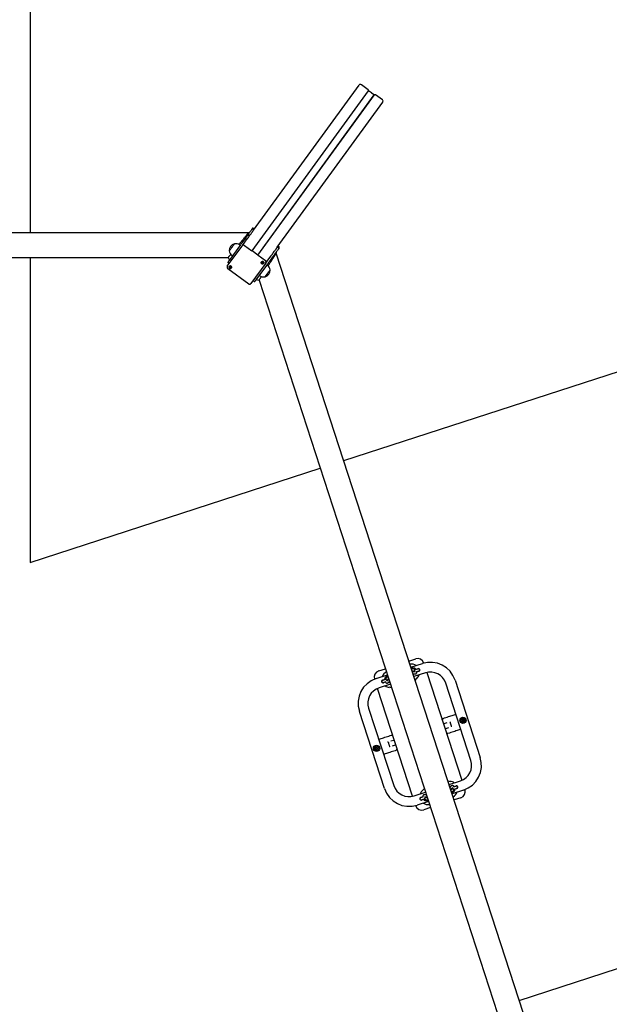
# Model space of a CAD drawing. Units: millimetres. Extents: x -23418 to 29715, y -7309 to 7584.
# Drawn here: x -16682 to -14865, y 1067 to 4102 of the extents above; entities that cross this region are included whole.
import ezdxf

# ---------------------------------------------------------------- set-up
doc = ezdxf.new("R2010")
doc.units = ezdxf.units.MM
doc.header["$LTSCALE"] = 10

msp = doc.modelspace()

# ---------------------------------------------------------------- linework, layer by layer
at = {"color": 7, "linetype": 'Continuous', "lineweight": 25}
for p, q in [((-16649.8, 7136.7), (-16649.8, 3444.7)), ((-15961.3, 3453.1), (-15636.5, 3900.1)), ((-15608, 3885.8), (-15629.4, 3901.4)), ((-15965.9, 3388.9), (-15607.3, 3882.5)), ((-15965.8, 3388.8), (-15607.2, 3882.3)), ((-15948.3, 3376), (-15589.7, 3869.6)), ((-15948.1, 3375.9), (-15589.4, 3869.6)), ((-15683.7, 2742.8), (-12172.3, 3883.8)), ((-15607.2, 3882.3), (-15607.3, 3882.5)), ((-15598.7, 3876.1), (-15607.2, 3882.3)), ((-15598.6, 3875.9), (-15598.7, 3876)), ((-15598.3, 3875.8), (-15598.4, 3875.8)), ((-15589.7, 3869.6), (-15598.2, 3875.7)), ((-15589.4, 3869.6), (-15589.7, 3869.6)), ((-15564.7, 3854.3), (-15586.1, 3869.9)), ((-15888.5, 3400.2), (-15563.7, 3847.2)), ((-15977.4, 3444.7), (-19072.2, 3444.7)), ((-15964.6, 3458.8), (-15966.2, 3456.6)), ((-15961.4, 3453.6), (-15965.7, 3456.6)), ((-15965.7, 3456.6), (-15965.7, 3456.6)), ((-15959.7, 3456), (-15963.9, 3459.1)), ((-15961.5, 3453.5), (-15961.5, 3453.5)), ((-16042.4, 3341.5), (-15996.9, 3404.1)), ((-16001.5, 3407.9), (-16036.7, 3359.5)), ((-16002.9, 3406.1), (-16004.5, 3407.3)), ((-15996.9, 3404.1), (-15996.2, 3405.1)), ((-15995.7, 3405.7), (-15980.9, 3426.1)), ((-15986.4, 3428.7), (-15995.3, 3416.5)), ((-15989.3, 3406.1), (-15966.6, 3389.6)), ((-15883.8, 3397.1), (-15888, 3400.2)), ((-15888, 3400.2), (-15888, 3400.2)), ((-15882, 3399.6), (-15886.2, 3402.7)), ((-16028, 3374.9), (-16026.4, 3373.7)), ((-15948.1, 3375.9), (-15965.9, 3388.9)), ((-15947.2, 3375.5), (-15924.5, 3359)), ((-15922.9, 3352.8), (-15908.1, 3373.2)), ((-14935.1, 439), (-15891.5, 3382.3)), ((-15882.1, 3398.8), (-15883.6, 3396.6)), ((-19009.5, 3368.6), (-16040.1, 3368.6)), ((-16649.8, 3368.6), (-16649.8, 2428.9)), ((-16040.4, 3353.8), (-16036.2, 3350.7)), ((-16034.3, 3339.5), (-16034.1, 3339.8)), ((-15924.1, 3351.1), (-15969.5, 3288.5)), ((-15919, 3348), (-15954.2, 3299.5)), ((-15935.2, 3353.5), (-15935, 3353.8)), ((-15932.8, 3352.2), (-15933, 3351.9)), ((-15923.3, 3352.2), (-15924.1, 3351.1)), ((-15918.7, 3345), (-15920.3, 3346.1)), ((-15903.9, 3368.7), (-15912.8, 3356.5)), ((-16041.3, 3334.6), (-15976.5, 3287.5)), ((-16032, 3338.3), (-16032.2, 3338)), ((-15943.8, 3313.8), (-15942.2, 3312.6)), ((-15962.7, 3297.3), (-15958.5, 3294.3)), ((-15944.5, 3299.1), (-15026.9, 475.1)), ((-16649.8, 2428.9), (-15756.1, 2719.3)), ((-15142.9, 1078.5), (-11631.6, 2219.4)), ((-15482.8, 2124.6), (-15462, 2131.4)), ((-15576.1, 2094.3), (-15555.2, 2101.1)), ((-15476.6, 2105.6), (-15441.5, 2117)), ((-15468.1, 2100.2), (-15473.3, 2100.5)), ((-15473, 2094.5), (-15468.5, 2094.2)), ((-15466.9, 2103.3), (-15472.1, 2103.6)), ((-15468.5, 2094.2), (-15468.6, 2094.2)), ((-15436.8, 2118.5), (-15436.7, 2118.4)), ((-15588.9, 2069), (-15588.9, 2069.1)), ((-15584.2, 2070.7), (-15549, 2082.1)), ((-15551.5, 2077.8), (-15555.5, 2074.5)), ((-15548.7, 2076), (-15552.7, 2072.7)), ((-15547.8, 2065.5), (-15551, 2062.8)), ((-15548.9, 2068.1), (-15545.4, 2071)), ((-15548.9, 2068.1), (-15548.9, 2068.1)), ((-15468.6, 2085.5), (-15463.4, 2085.2)), ((-15463.7, 2091.2), (-15467.9, 2091.5)), ((-15432.2, 2088.5), (-15467.4, 2077.1)), ((-15427.4, 2089.8), (-15319.4, 1757.4)), ((-15340.7, 2065.6), (-15263.4, 1827.9)), ((-15471.6, 1707.9), (-15579.6, 2040.3)), ((-15539.8, 2053.5), (-15574.9, 2042.1)), ((-15547.7, 2057.8), (-15543.7, 2061.1)), ((-15292, 1818.6), (-15369.2, 2056.4)), ((-15607, 1979.1), (-15529.7, 1741.4)), ((-15558.3, 1732.1), (-15635.5, 1969.8)), ((-15379.9, 1944.4), (-15379.8, 1944.4)), ((-15379.8, 1944.4), (-15378.3, 1947.4)), ((-15378.2, 1947.7), (-15378.3, 1947.4)), ((-15319.8, 1942.9), (-15317.4, 1945.5)), ((-15319.8, 1942.9), (-15318.7, 1939.5)), ((-15317.4, 1945.5), (-15314, 1944.7)), ((-15312.9, 1941.4), (-15314, 1944.7)), ((-15365.6, 1934.5), (-15374.9, 1931.5)), ((-15360.7, 1919.3), (-15370, 1916.3)), ((-15315.3, 1938.8), (-15318.7, 1939.5)), ((-15315.3, 1938.8), (-15312.9, 1941.4)), ((-15535.6, 1896.3), (-15535.9, 1896.4)), ((-15535.6, 1896.3), (-15532.6, 1894.8)), ((-15532.6, 1894.8), (-15532.6, 1894.8)), ((-15366.4, 1902.9), (-15363.3, 1901.4)), ((-15366.4, 1902.9), (-15366.4, 1902.9)), ((-15363.3, 1901.4), (-15363.1, 1901.3)), ((-15586.1, 1856.3), (-15583.7, 1858.9)), ((-15586.1, 1856.3), (-15585, 1853)), ((-15581.5, 1852.3), (-15585, 1853)), ((-15583.7, 1858.9), (-15580.3, 1858.2)), ((-15581.5, 1852.3), (-15579.2, 1854.9)), ((-15579.2, 1854.9), (-15580.3, 1858.2)), ((-15538.3, 1878.4), (-15529, 1881.4)), ((-15533.3, 1863.2), (-15524.1, 1866.2)), ((-15520.9, 1849.9), (-15519.1, 1853.3)), ((-15519.1, 1853.3), (-15519.1, 1853.3)), ((-15359.2, 1744.2), (-15324.1, 1755.6)), ((-15351.2, 1740), (-15355.3, 1736.6)), ((-15351.2, 1732.2), (-15347.9, 1734.9)), ((-15466.7, 1709.2), (-15431.6, 1720.7)), ((-15430.3, 1712.2), (-15435.6, 1712.6)), ((-15435.3, 1706.5), (-15431.1, 1706.2)), ((-15425.9, 1703.2), (-15430.4, 1703.6)), ((-15430.4, 1703.6), (-15430.4, 1703.5)), ((-15350.1, 1729.7), (-15353.6, 1726.7)), ((-15350.2, 1721.7), (-15346.2, 1725.1)), ((-15350.1, 1729.7), (-15350.1, 1729.7)), ((-15314.8, 1727.1), (-15350, 1715.7)), ((-15347.4, 1719.9), (-15343.4, 1723.3)), ((-15322.9, 1703.4), (-15343.8, 1696.6)), ((-15310.1, 1728.8), (-15310.1, 1728.6)), ((-15462.2, 1679.2), (-15462.3, 1679.3)), ((-15422.3, 1692.1), (-15457.5, 1680.7)), ((-15416.1, 1673.1), (-15437, 1666.3)), ((-15432.1, 1694.5), (-15426.8, 1694.1)), ((-15430.9, 1697.6), (-15425.6, 1697.2))]:
    msp.add_line(p, q, dxfattribs=at)
at = {"color": 7, "linetype": 'Continuous', "lineweight": 25, "flags": 128}
for points in [[(-15983.4, 3432.9), (-15983.9, 3432.2), (-15984.4, 3431.5), (-15984.9, 3430.8), (-15985.3, 3430.3), (-15985.7, 3429.7), (-15986, 3429.3), (-15986.2, 3429), (-15986.4, 3428.7)], [(-15973.3, 3446.8), (-15975.3, 3445.8), (-15977.4, 3444.7)], [(-15964.4, 3459), (-15964.4, 3459), (-15964.6, 3458.8)], [(-16036.3, 3389), (-16036.3, 3389), (-16036, 3389.4), (-16035.5, 3390), (-16034.9, 3390.9), (-16034.1, 3392.1), (-16033.1, 3393.4), (-16031.9, 3395), (-16030.7, 3396.6), (-16029.5, 3398.4), (-16028.1, 3400.2), (-16026.8, 3402), (-16025.6, 3403.7), (-16024.4, 3405.4), (-16023.3, 3406.8), (-16022.4, 3408.1), (-16021.6, 3409.2), (-16021, 3410), (-16020.6, 3410.6), (-16020.4, 3410.8), (-16020.4, 3410.8)], [(-16034.8, 3391), (-16034, 3392.2), (-16033, 3393.6), (-16031.8, 3395.1), (-16030.6, 3396.8), (-16029.3, 3398.6), (-16028, 3400.4), (-16026.7, 3402.2), (-16025.5, 3403.9), (-16024.3, 3405.5), (-16023.2, 3407), (-16022.3, 3408.3), (-16021.5, 3409.3), (-16021, 3410.1), (-16020.6, 3410.6), (-16020.4, 3410.8), (-16020.4, 3410.8)], [(-15995.3, 3416.5), (-15995.7, 3416), (-15996.2, 3415.3), (-15996.9, 3414.3), (-15997.7, 3413.2), (-15998.6, 3412), (-15999.5, 3410.6), (-16000.5, 3409.3), (-16001.5, 3407.9)], [(-15980.9, 3426.1), (-15980.8, 3426.2), (-15980.4, 3426.7), (-15980, 3427.3), (-15979.6, 3427.9), (-15979.1, 3428.6), (-15978.5, 3429.4)], [(-16036.3, 3389), (-16036.2, 3389.1), (-16036, 3389.4), (-16035.5, 3390.1), (-16034.8, 3391)], [(-15966, 3388.8), (-15965.9, 3388.9), (-15965.9, 3388.9)], [(-15908.1, 3373.2), (-15908, 3373.3), (-15907.6, 3373.8), (-15907.2, 3374.4), (-15906.8, 3375), (-15906.2, 3375.7), (-15905.7, 3376.5)], [(-15900.8, 3373), (-15901.4, 3372.2), (-15901.9, 3371.5), (-15902.4, 3370.9), (-15902.8, 3370.3), (-15903.1, 3369.8), (-15903.5, 3369.4), (-15903.7, 3369), (-15903.9, 3368.7)], [(-15891.5, 3382.3), (-15891.1, 3384.6), (-15890.8, 3386.9)], [(-15881.9, 3399), (-15881.9, 3399), (-15882.1, 3398.8)], [(-16036.7, 3359.5), (-16037.6, 3358.2), (-16038.5, 3357.1), (-16039.2, 3356.1), (-16039.8, 3355.3), (-16040.2, 3354.7), (-16040.4, 3354.4), (-16040.5, 3354.3)], [(-16040.1, 3368.6), (-16038, 3364.6), (-16036, 3360.5)], [(-16030.9, 3341.9), (-16030.1, 3341.1), (-16029.5, 3340), (-16029.2, 3338.8), (-16029.3, 3337.6), (-16029.8, 3336.6), (-16030.6, 3335.7), (-16031.6, 3335), (-16032.7, 3334.7), (-16033.9, 3334.8), (-16035.1, 3335.2), (-16036.1, 3335.9), (-16036.8, 3336.9), (-16037.2, 3338), (-16037.3, 3339.2), (-16037, 3340.4), (-16036.4, 3341.4), (-16035.5, 3342.1), (-16034.4, 3342.6), (-16033.2, 3342.7), (-16032, 3342.5), (-16030.9, 3341.9)], [(-16036.5, 3341.1), (-16037, 3340), (-16037.2, 3338.9), (-16037.1, 3337.7), (-16036.6, 3336.7), (-16035.8, 3335.8), (-16034.8, 3335.2), (-16033.6, 3334.8), (-16032.4, 3334.9), (-16031.3, 3335.2), (-16030.4, 3335.9), (-16029.7, 3336.9), (-16029.4, 3338), (-16029.3, 3339.1), (-16029.7, 3340.3), (-16030.3, 3341.2), (-16031.2, 3342), (-16032.3, 3342.5), (-16033.5, 3342.6), (-16034.7, 3342.4), (-16035.7, 3341.9), (-16036.5, 3341.1)], [(-16034.4, 3337.2), (-16033.7, 3336.9), (-16032.9, 3336.8), (-16032.2, 3337.1), (-16031.7, 3337.6), (-16031.4, 3338.2), (-16031.3, 3339), (-16031.6, 3339.7), (-16032.1, 3340.3), (-16032.8, 3340.6), (-16033.6, 3340.6), (-16034.3, 3340.4), (-16034.9, 3339.9), (-16035.2, 3339.2), (-16035.2, 3338.5), (-16034.9, 3337.7), (-16034.4, 3337.2)], [(-15931.8, 3355.9), (-15930.9, 3355), (-15930.3, 3354), (-15930.1, 3352.8), (-15930.2, 3351.6), (-15930.6, 3350.5), (-15931.4, 3349.6), (-15932.4, 3349), (-15933.6, 3348.7), (-15934.8, 3348.7), (-15935.9, 3349.1), (-15936.9, 3349.9), (-15937.7, 3350.8), (-15938.1, 3352), (-15938.2, 3353.2), (-15937.9, 3354.3), (-15937.3, 3355.3), (-15936.4, 3356.1), (-15935.3, 3356.5), (-15934.1, 3356.7), (-15932.9, 3356.4), (-15931.8, 3355.9)], [(-15937.4, 3355), (-15937.9, 3354), (-15938.1, 3352.8), (-15937.9, 3351.7), (-15937.4, 3350.6), (-15936.6, 3349.7), (-15935.6, 3349.1), (-15934.5, 3348.8), (-15933.3, 3348.8), (-15932.2, 3349.2), (-15931.3, 3349.9), (-15930.6, 3350.8), (-15930.2, 3351.9), (-15930.2, 3353.1), (-15930.5, 3354.2), (-15931.2, 3355.2), (-15932.1, 3356), (-15933.2, 3356.4), (-15934.4, 3356.6), (-15935.5, 3356.4), (-15936.5, 3355.8), (-15937.4, 3355)], [(-15935.2, 3351.1), (-15934.5, 3350.8), (-15933.8, 3350.8), (-15933.1, 3351), (-15932.5, 3351.5), (-15932.2, 3352.2), (-15932.2, 3352.9), (-15932.5, 3353.6), (-15933, 3354.2), (-15933.7, 3354.5), (-15934.5, 3354.6), (-15935.2, 3354.3), (-15935.7, 3353.8), (-15936, 3353.1), (-15936, 3352.4), (-15935.8, 3351.7), (-15935.2, 3351.1)], [(-15912.8, 3356.5), (-15913.2, 3356), (-15913.7, 3355.3), (-15914.4, 3354.4), (-15915.2, 3353.3), (-15916.1, 3352), (-15917, 3350.7), (-15918, 3349.3), (-15919, 3348)], [(-15910.4, 3330.9), (-15910.5, 3330.8), (-15910.7, 3330.4), (-15911.2, 3329.8), (-15911.9, 3328.8), (-15912.7, 3327.7), (-15913.8, 3326.3), (-15914.9, 3324.7), (-15916.1, 3323), (-15917.4, 3321.3), (-15918.7, 3319.5), (-15920, 3317.7), (-15921.3, 3316), (-15922.4, 3314.3), (-15923.5, 3312.9), (-15924.4, 3311.6), (-15925.2, 3310.6), (-15925.7, 3309.8), (-15926.1, 3309.3), (-15926.3, 3309), (-15926.3, 3309)], [(-15922.3, 3314.5), (-15923.4, 3313), (-15924.3, 3311.7), (-15925.1, 3310.7), (-15925.7, 3309.8), (-15926.1, 3309.3), (-15926.3, 3309.1), (-15926.3, 3309)], [(-15910.4, 3330.9), (-15910.5, 3330.8), (-15910.7, 3330.5), (-15911.2, 3329.8), (-15911.8, 3328.9), (-15912.7, 3327.8), (-15913.6, 3326.4), (-15914.8, 3324.9), (-15916, 3323.2), (-15917.2, 3321.5), (-15918.6, 3319.7), (-15919.9, 3317.9), (-15921.1, 3316.1), (-15922.3, 3314.5)], [(-15954.2, 3299.5), (-15955.1, 3298.3), (-15956, 3297.1), (-15956.7, 3296.1), (-15957.3, 3295.3), (-15957.7, 3294.7), (-15957.9, 3294.4), (-15957.9, 3294.4)], [(-15953.4, 3300.6), (-15949, 3299.9), (-15944.5, 3299.1)], [(-15454.6, 2100.7), (-15454.8, 2100.6), (-15455.3, 2100.4), (-15456.1, 2100.2), (-15457.2, 2099.8), (-15458.6, 2099.4), (-15460.1, 2098.9), (-15461.8, 2098.3), (-15463.7, 2097.7), (-15464.6, 2097.4)], [(-15554, 2068.4), (-15554.9, 2068.1), (-15556.7, 2067.5), (-15558.4, 2066.9), (-15560, 2066.4), (-15561.4, 2066), (-15562.5, 2065.6), (-15563.3, 2065.3), (-15563.8, 2065.2), (-15564, 2065.1)], [(-15461.4, 2091.1), (-15459.7, 2091.6), (-15458, 2092.2), (-15456.4, 2092.7), (-15455, 2093.2), (-15453.9, 2093.5), (-15453.1, 2093.8), (-15452.6, 2093.9), (-15452.4, 2094)], [(-15561.8, 2058.5), (-15561.6, 2058.5), (-15561.1, 2058.7), (-15560.3, 2059), (-15559.2, 2059.3), (-15557.8, 2059.8), (-15556.3, 2060.3), (-15554.6, 2060.8), (-15552.8, 2061.4)], [(-15377.7, 1947.9), (-15373.4, 1949.3), (-15369.2, 1950.7), (-15365, 1952.1), (-15361, 1953.4), (-15357, 1954.7), (-15353.3, 1955.9), (-15349.7, 1957.1), (-15346.2, 1958.2), (-15343.1, 1959.2), (-15340.1, 1960.2), (-15338.2, 1960.8)], [(-15323, 1914.2), (-15325, 1913.6), (-15327.9, 1912.6), (-15331.1, 1911.6), (-15334.5, 1910.5), (-15338.1, 1909.3), (-15341.9, 1908.1), (-15345.8, 1906.8), (-15349.9, 1905.5), (-15354.1, 1904.1), (-15358.3, 1902.7), (-15362.6, 1901.3)], [(-15356.5, 1936.1), (-15356.1, 1935.1), (-15355.7, 1933.7), (-15355.2, 1932.2), (-15354.7, 1930.6), (-15354.1, 1928.9), (-15353.6, 1927.3), (-15353.1, 1925.8), (-15352.7, 1924.5), (-15352.3, 1923.4)], [(-15575.9, 1883.5), (-15574, 1884.2), (-15571.1, 1885.1), (-15567.9, 1886.2), (-15564.5, 1887.3), (-15560.9, 1888.4), (-15557.1, 1889.7), (-15553.1, 1890.9), (-15549.1, 1892.3), (-15544.9, 1893.6), (-15540.7, 1895), (-15536.4, 1896.4)], [(-15546.7, 1874.3), (-15546.3, 1873.3), (-15545.9, 1871.9), (-15545.4, 1870.4), (-15544.9, 1868.8), (-15544.3, 1867.1), (-15543.8, 1865.5), (-15543.3, 1864), (-15542.9, 1862.7), (-15542.5, 1861.6)], [(-15520.9, 1849.9), (-15525.1, 1848.5), (-15529.4, 1847.1), (-15533.5, 1845.8), (-15537.6, 1844.5), (-15541.6, 1843.2), (-15545.4, 1842), (-15549, 1840.8), (-15552.4, 1839.7), (-15555.6, 1838.6), (-15558.6, 1837.7), (-15560.8, 1836.9)], [(-15337.2, 1739.3), (-15337.3, 1739.2), (-15337.8, 1739), (-15338.7, 1738.8), (-15339.8, 1738.4), (-15341.1, 1738), (-15342.7, 1737.5), (-15344.4, 1736.9), (-15346.1, 1736.3)], [(-15345, 1729.3), (-15344.1, 1729.7), (-15342.3, 1730.2), (-15340.5, 1730.8), (-15339, 1731.3), (-15337.6, 1731.8), (-15336.5, 1732.1), (-15335.7, 1732.4), (-15335.2, 1732.5), (-15335, 1732.6)], [(-15437.6, 1706.6), (-15439.3, 1706.1), (-15441, 1705.5), (-15442.6, 1705), (-15443.9, 1704.6), (-15445, 1704.2), (-15445.9, 1703.9), (-15446.4, 1703.8), (-15446.5, 1703.7)], [(-15444.4, 1697.1), (-15444.2, 1697.1), (-15443.7, 1697.3), (-15442.9, 1697.5), (-15441.8, 1697.9), (-15440.4, 1698.4), (-15438.8, 1698.9), (-15437.1, 1699.4), (-15435.3, 1700), (-15434.4, 1700.3)]]:
    msp.add_lwpolyline(points, dxfattribs=at)
at = {"color": 7, "linetype": 'Continuous', "lineweight": 25}
for centre, radius in [((-15316.3, 1942.1), 9.75), ((-15316.3, 1942.1), 6.75), ((-15316.3, 1942.1), 6.5), ((-15582.6, 1855.6), 9.75), ((-15582.6, 1855.6), 6.75), ((-15582.6, 1855.6), 6.5)]:
    msp.add_circle(centre, radius, dxfattribs=at)
for centre, radius, start, end in [((-15965.9, 3456.3), 0.4, 53.9935, 144.5339), ((-15964.1, 3458.8), 0.4, 54, 144), ((-15961.7, 3453.2), 0.4, 323.5049, 53.9973), ((-15959.9, 3455.7), 0.4, 324, 54), ((-16015.6, 3390.7), 20.7, 103.3537, 184.6463), ((-16016.6, 3390.6), 20.6, 54, 100.8574), ((-15992.3, 3402.2), 4.92, 53.0241, 142.9899), ((-15888.2, 3399.9), 0.4, 53.9878, 144.4951), ((-15886.4, 3402.3), 0.4, 54, 144), ((-15882.2, 3399.3), 0.4, 324, 54), ((-16015.9, 3391.5), 20.6, 187.1426, 234), ((-15967.1, 3388.6), 1.18, 13.6255, 65.3593), ((-15948.1, 3374.7), 1.18, 42.6304, 94.3927), ((-15884, 3396.8), 0.4, 323.491, 53.9807), ((-16040.1, 3354.1), 0.4, 144, 234), ((-16035.9, 3351), 0.4, 234, 295.045), ((-16033.3, 3338.8), 1.86, 144.0555, 174.9458), ((-16033.2, 3338.8), 1.99, 175.3442, 234.3642), ((-16033.1, 3339.1), 1.27, 144.397, 205.3373), ((-16033, 3339.1), 1.36, 204.9605, 263.0422), ((-16033.1, 3339.1), 1.24, 112.567, 143.9028), ((-16033.1, 3339), 1.36, 43.7582, 64.1259), ((-16032.9, 3339), 1.22, 323.8559, 355.5134), ((-15934.1, 3352.8), 1.99, 175.3483, 234.3599), ((-15934.2, 3352.8), 1.86, 144.0668, 174.9342), ((-15933.9, 3353), 1.27, 144.3971, 205.3373), ((-15934, 3352.8), 1.99, 233.6411, 292.6539), ((-15933.8, 3353.1), 1.36, 204.9639, 263.0385), ((-15933.9, 3353), 1.24, 112.5664, 143.903), ((-15933.8, 3353), 1.27, 262.6585, 323.6048), ((-15933.9, 3352.9), 1.36, 43.7336, 64.149), ((-15934, 3352.6), 1.86, 293.057, 323.9335), ((-15933.8, 3353), 1.25, 324.173, 355.1964), ((-15927.3, 3355), 4.92, 325.0099, 54.9757), ((-15930.8, 3328.3), 20.6, 7.1426, 54), ((-16033.2, 3338.8), 1.99, 233.6389, 292.6557), ((-16033, 3339), 1.26, 262.6519, 323.615), ((-16033.1, 3338.7), 1.86, 293.0579, 323.9329), ((-15930.1, 3329.2), 20.6, 234, 280.8574), ((-15931.1, 3329.2), 20.7, 283.3537, 4.6463), ((-15962.5, 3297.7), 0.4, 172.955, 234), ((-15958.3, 3294.6), 0.4, 234, 324), ((-15455.8, 2112.4), 20, 18, 108), ((-15569.9, 2075.3), 20, 108, 198), ((-15474.9, 2090.4), 25, 54.8699, 100.9925), ((-15453.5, 2097.3), 4.25, 253.4397, 142.5603), ((-15453.5, 2097.3), 3.5, 288, 108), ((-15453.5, 2097.3), 3.5, 18, 108), ((-15453.5, 2097.3), 3.5, 288, 18), ((-15416.8, 2040.9), 80, 18, 108), ((-15559.4, 1994.6), 80, 108, 198), ((-15562.9, 2061.8), 4.25, 73.4397, 198), ((-15562.9, 2061.8), 3.5, 108, 288), ((-15562.9, 2061.8), 3.5, 108, 198), ((-15541.5, 2068.7), 25, 115.0075, 161.1301), ((-15473.5, 2090.8), 8.5, 298.5068, 320.2757), ((-15438.8, 2047.5), 31.1, 130.1128, 143.5048), ((-15474.9, 2090.4), 25, 310.1128, 341.1301), ((-15416.8, 2040.9), 50, 18, 108), ((-15559.4, 1994.6), 50, 108, 198), ((-15562.9, 2061.8), 4.25, 198, 322.5603), ((-15562.9, 2061.8), 3.5, 198, 288), ((-15541.5, 2068.7), 25, 234.8699, 265.8872), ((-15542.9, 2068.3), 8.5, 255.7243, 277.4932), ((-15545.5, 2012.8), 31.1, 72.4952, 85.8872), ((-15316.3, 1942.1), 3.05, 138, 198), ((-15316.3, 1942.1), 3.05, 78, 138), ((-15316.3, 1942.1), 3.05, 18, 78), ((-15316.3, 1942.1), 3.05, 318, 18), ((-15374.6, 1930.5), 1, 108, 198), ((-15370.3, 1917.2), 1, 198, 288), ((-15316.3, 1942.1), 3.05, 198, 258), ((-15316.3, 1942.1), 3.05, 258, 318), ((-15582.6, 1855.6), 3.05, 138, 198), ((-15582.6, 1855.6), 3.05, 198, 258), ((-15582.6, 1855.6), 3.05, 78, 138), ((-15582.6, 1855.6), 3.05, 258, 318), ((-15582.6, 1855.6), 3.05, 18, 78), ((-15582.6, 1855.6), 3.05, 318, 18), ((-15528.7, 1880.5), 1, 18, 108), ((-15524.4, 1867.2), 1, 288, 18), ((-15339.5, 1803.2), 80, 288, 18), ((-15339.5, 1803.2), 50, 288, 18), ((-15482.2, 1756.8), 80, 198, 288), ((-15482.2, 1756.8), 50, 198, 288), ((-15460.2, 1750.3), 31.1, 310.1128, 323.5048), ((-15353.5, 1785), 31.1, 252.4952, 265.8872), ((-15356.1, 1729.4), 8.5, 75.7243, 97.4932), ((-15357.5, 1729), 25, 54.8699, 85.8872), ((-15336.1, 1735.9), 4.25, 18, 142.5603), ((-15336.1, 1735.9), 4.25, 253.4397, 18), ((-15336.1, 1735.9), 3.5, 288, 108), ((-15336.1, 1735.9), 3.5, 18, 108), ((-15336.1, 1735.9), 3.5, 288, 18), ((-15445.5, 1700.4), 4.25, 73.4397, 322.5603), ((-15445.5, 1700.4), 3.5, 108, 288), ((-15445.5, 1700.4), 3.5, 108, 198), ((-15424.1, 1707.3), 25, 130.1128, 161.1301), ((-15425.5, 1706.9), 8.5, 118.5068, 140.2757), ((-15357.5, 1729), 25, 295.0075, 341.1301), ((-15329.1, 1722.4), 20, 288, 18), ((-15443.2, 1685.4), 20, 198, 288), ((-15445.5, 1700.4), 3.5, 198, 288), ((-15424.1, 1707.3), 25, 234.8699, 280.9925)]:
    msp.add_arc(centre, radius, start, end, dxfattribs=at)
for centre, major_axis, start_param, end_param in [((-15632.5, 3897.2), (3.04, 4.19), 0, 1.570796), ((-15609.5, 3883.7), (1.52, 2.09), 4.861084, 6.283185), ((-15598.9, 3876), (0.122, 0.168), 5.759587, 6.283185), ((-15598.4, 3876), (0.122, 0.168), 2.617994, 3.665191), ((-15598.3, 3875.6), (0.122, 0.168), 0, 0.523599), ((-15587.7, 3867.8), (1.52, 2.09), 0, 1.422101), ((-15567.7, 3850.2), (3.04, 4.19), 4.712389, 6.283185)]:
    msp.add_ellipse(centre, major_axis=major_axis, ratio=0.965926, start_param=start_param, end_param=end_param, dxfattribs=at)
for points, knots in [([(-15977.4, 3444.7), (-15977.4, 3444.7), (-15977.5, 3444.6), (-15978, 3444), (-15978.7, 3443.1), (-15979.7, 3441.9), (-15981.1, 3440.3), (-15982.6, 3438.3), (-15984.5, 3436.1), (-15986.8, 3433.3), (-15989.6, 3429.8), (-15993.1, 3425.7), (-15996, 3422.1), (-15998.4, 3419.2), (-16000, 3417.2), (-16001.7, 3415.2), (-16003.4, 3413.1), (-16005.2, 3411), (-16006.4, 3409.5), (-16007, 3408.7), (-16007.1, 3408.7)], [0, 0, 0, 0, 0.05632, 0.113191, 0.17039, 0.229173, 0.288407, 0.350151, 0.412088, 0.477359, 0.565419, 0.656376, 0.750225, 0.790068, 0.831272, 0.872102, 0.912829, 0.955063, 0.997246, 1, 1, 1, 1]), ([(-15966.3, 3456.5), (-15966.3, 3456.5), (-15966.2, 3456.5), (-15966.8, 3455.7), (-15968.2, 3453.8), (-15970.3, 3450.9), (-15973.1, 3447.1), (-15976.5, 3442.4), (-15980, 3437.5), (-15982.4, 3434.2), (-15983.4, 3432.9)], [0, 0, 0, 0, 0.041556, 0.179905, 0.318285, 0.457852, 0.597479, 0.749176, 0.90095, 1, 1, 1, 1]), ([(-15978.5, 3429.4), (-15977.2, 3431.2), (-15974.6, 3434.8), (-15971, 3439.7), (-15968.1, 3443.7), (-15965.9, 3446.7), (-15964.3, 3448.9), (-15963, 3450.8), (-15962, 3452.1), (-15961.5, 3452.8), (-15961.4, 3452.9), (-15961.4, 3453)], [0, 0, 0, 0, 0.138765, 0.278061, 0.41665, 0.516139, 0.615909, 0.715341, 0.815159, 0.915339, 1, 1, 1, 1]), ([(-15905.7, 3376.5), (-15904.4, 3378.3), (-15901.7, 3381.9), (-15898.2, 3386.8), (-15895.3, 3390.8), (-15893.1, 3393.8), (-15891.5, 3396), (-15890.2, 3397.9), (-15889.2, 3399.2), (-15888.7, 3399.9), (-15888.6, 3400), (-15888.6, 3400.1)], [0, 0, 0, 0, 0.138765, 0.278061, 0.416651, 0.516139, 0.615909, 0.715341, 0.815159, 0.915339, 1, 1, 1, 1]), ([(-16031.8, 3378.6), (-16032.2, 3378.2), (-16033.3, 3376.9), (-16034.8, 3375), (-16036.4, 3373.1), (-16037.7, 3371.5), (-16038.8, 3370.2), (-16039.5, 3369.3), (-16040, 3368.7), (-16040.1, 3368.6), (-16040.1, 3368.6)], [0, 0, 0, 0, 0.081151, 0.219256, 0.356921, 0.489004, 0.620075, 0.747614, 0.874421, 1, 1, 1, 1]), ([(-15916.6, 3342.9), (-15916.4, 3343.1), (-15915.7, 3344.2), (-15914.5, 3346.2), (-15912.8, 3348.9), (-15911.1, 3351.5), (-15909.4, 3354.1), (-15907.3, 3357.5), (-15904.7, 3361.5), (-15901.8, 3366), (-15899.4, 3369.8), (-15897.5, 3372.9), (-15895.9, 3375.3), (-15894.6, 3377.4), (-15893.5, 3379.2), (-15892.6, 3380.6), (-15891.9, 3381.5), (-15891.5, 3382.2), (-15891.5, 3382.2), (-15891.5, 3382.3)], [0, 0, 0, 0, 0.009902, 0.05942, 0.10607, 0.155301, 0.20288, 0.249614, 0.343482, 0.434459, 0.522538, 0.587823, 0.649774, 0.711528, 0.770778, 0.829573, 0.886785, 0.943668, 1, 1, 1, 1]), ([(-15883.7, 3396.5), (-15883.7, 3396.5), (-15883.7, 3396.6), (-15884.3, 3395.7), (-15885.7, 3393.8), (-15887.8, 3390.9), (-15890.6, 3387.1), (-15894, 3382.4), (-15897.5, 3377.6), (-15899.9, 3374.3), (-15900.8, 3373)], [0, 0, 0, 0, 0.0415564, 0.1799052, 0.3182848, 0.457853, 0.5974788, 0.7491759, 0.90095, 1, 1, 1, 1]), ([(-16042.4, 3341.5), (-16042.6, 3341.2), (-16043, 3340.6), (-16043.3, 3339.4), (-16043.4, 3338.2), (-16043.1, 3337), (-16042.6, 3335.8), (-16041.9, 3335.1), (-16041.4, 3334.7), (-16041.3, 3334.6)], [0, 0, 0, 0, 0.132433, 0.291512, 0.450365, 0.609345, 0.76887, 0.929226, 1, 1, 1, 1]), ([(-16034.1, 3340.5), (-16034.1, 3340.5), (-16034.1, 3340.5), (-16034.1, 3340.5), (-16034.1, 3340.3), (-16034.1, 3340), (-16034.3, 3339.5), (-16034.7, 3339.2), (-16035, 3339.1), (-16035.1, 3339), (-16035.2, 3339), (-16035.2, 3339), (-16035.2, 3339)], [0, 0, 0, 0, 0.011143, 0.024219, 0.071297, 0.271801, 0.499997, 0.728197, 0.928721, 0.975791, 0.988864, 1, 1, 1, 1]), ([(-16035.2, 3339), (-16035.2, 3339), (-16035.2, 3339), (-16035.2, 3338.9), (-16035.2, 3338.9), (-16035.1, 3338.9), (-16035, 3338.8), (-16034.8, 3338.6), (-16034.5, 3338.4), (-16034.3, 3338), (-16034.4, 3337.6), (-16034.4, 3337.4), (-16034.4, 3337.3), (-16034.4, 3337.2), (-16034.4, 3337.2), (-16034.4, 3337.2)], [0, 0, 0, 0, 0.006241, 0.017786, 0.031693, 0.048379, 0.098397, 0.252513, 0.425581, 0.593996, 0.846929, 0.943861, 0.980035, 0.990639, 1, 1, 1, 1]), ([(-16034.2, 3338.5), (-16034.3, 3338.7), (-16034.5, 3338.9), (-16034.7, 3339.1), (-16034.9, 3339.2), (-16034.9, 3339.2)], [0, 0, 0, 0, 0.489492, 0.940073, 1, 1, 1, 1]), ([(-16033.1, 3337.8), (-16033.2, 3337.8), (-16033.5, 3337.8), (-16033.7, 3337.6), (-16034, 3337.5), (-16034.1, 3337.5), (-16034.1, 3337.5), (-16034.2, 3337.5), (-16034.2, 3337.5), (-16034.2, 3337.6), (-16034.2, 3337.7), (-16034.1, 3337.9), (-16034.1, 3338.2), (-16034.2, 3338.5), (-16034.2, 3338.5)], [0, 0, 0, 0, 0.0944, 0.347102, 0.443902, 0.480068, 0.490677, 0.499979, 0.512043, 0.526469, 0.556094, 0.65293, 0.905614, 1, 1, 1, 1]), ([(-16032.1, 3340.3), (-16032.1, 3340.3), (-16032.1, 3340.3), (-16032.2, 3340.3), (-16032.3, 3340.3), (-16032.5, 3340.2), (-16032.9, 3340), (-16033.3, 3340), (-16033.6, 3340.2), (-16033.8, 3340.4), (-16034, 3340.5), (-16034, 3340.5), (-16034, 3340.5), (-16034.1, 3340.5), (-16034.1, 3340.5)], [0, 0, 0, 0, 0.012054, 0.026536, 0.056202, 0.153105, 0.406073, 0.57449, 0.747569, 0.901706, 0.962736, 0.979958, 0.993775, 1, 1, 1, 1]), ([(-16034.1, 3339.8), (-16034, 3340), (-16033.9, 3340.2), (-16033.9, 3340.4), (-16033.9, 3340.5)], [0, 0, 0, 0, 0.7026964, 1, 1, 1, 1]), ([(-16032.4, 3337), (-16032.4, 3337), (-16032.4, 3337), (-16032.4, 3337), (-16032.3, 3337.2), (-16032.3, 3337.5), (-16032.2, 3338), (-16031.8, 3338.3), (-16031.5, 3338.4), (-16031.3, 3338.5), (-16031.3, 3338.5), (-16031.3, 3338.5), (-16031.3, 3338.5)], [0, 0, 0, 0, 0.011102, 0.02418, 0.071263, 0.271785, 0.500004, 0.728225, 0.928717, 0.97579, 0.988867, 1, 1, 1, 1]), ([(-16031.3, 3338.5), (-16031.3, 3338.5), (-16031.3, 3338.5), (-16031.3, 3338.6), (-16031.3, 3338.6), (-16031.4, 3338.6), (-16031.5, 3338.7), (-16031.7, 3338.9), (-16032, 3339.1), (-16032.2, 3339.5), (-16032.1, 3339.9), (-16032.1, 3340.1), (-16032.1, 3340.2), (-16032.1, 3340.3), (-16032.1, 3340.3), (-16032.1, 3340.3)], [0, 0, 0, 0, 0.006245, 0.017771, 0.031679, 0.048362, 0.098428, 0.252503, 0.425617, 0.594012, 0.846958, 0.943888, 0.980035, 0.990674, 1, 1, 1, 1]), ([(-16031.4, 3338.6), (-16031.4, 3338.6), (-16031.7, 3338.5), (-16031.8, 3338.4), (-16032, 3338.3)], [0, 0, 0, 0, 0.31156, 1, 1, 1, 1]), ([(-15934.9, 3354.5), (-15934.9, 3354.5), (-15934.9, 3354.5), (-15935, 3354.4), (-15935, 3354.2), (-15935, 3353.9), (-15935.1, 3353.4), (-15935.5, 3353.2), (-15935.8, 3353.1), (-15936, 3353), (-15936, 3353), (-15936, 3352.9), (-15936, 3352.9)], [0, 0, 0, 0, 0.011143, 0.024249, 0.071287, 0.271794, 0.499994, 0.728223, 0.928748, 0.97579, 0.988894, 1, 1, 1, 1]), ([(-15936, 3352.9), (-15936, 3352.9), (-15936, 3352.9), (-15936, 3352.9), (-15936, 3352.9), (-15936, 3352.8), (-15935.9, 3352.7), (-15935.6, 3352.6), (-15935.3, 3352.4), (-15935.2, 3351.9), (-15935.2, 3351.6), (-15935.3, 3351.3), (-15935.3, 3351.2), (-15935.2, 3351.2), (-15935.2, 3351.2), (-15935.2, 3351.2)], [0, 0, 0, 0, 0.006243, 0.017789, 0.031697, 0.04838, 0.098401, 0.252516, 0.425581, 0.593993, 0.84693, 0.943862, 0.980034, 0.990638, 1, 1, 1, 1]), ([(-15935.1, 3352.5), (-15935.2, 3352.6), (-15935.3, 3352.9), (-15935.6, 3353), (-15935.7, 3353.1), (-15935.7, 3353.1)], [0, 0, 0, 0, 0.489485, 0.940074, 1, 1, 1, 1]), ([(-15935.2, 3351.2), (-15935.2, 3351.2), (-15935.2, 3351.1), (-15935.2, 3351.1), (-15935.1, 3351.2), (-15934.8, 3351.3), (-15934.5, 3351.4), (-15934, 3351.4), (-15933.7, 3351.2), (-15933.5, 3351), (-15933.4, 3350.9), (-15933.3, 3350.9), (-15933.3, 3350.9), (-15933.3, 3350.9), (-15933.3, 3350.9)], [0, 0, 0, 0, 0.012048, 0.02649, 0.056156, 0.153106, 0.406072, 0.574487, 0.74756, 0.90165, 0.962679, 0.979946, 0.993723, 1, 1, 1, 1]), ([(-15934, 3351.7), (-15934.1, 3351.7), (-15934.3, 3351.7), (-15934.6, 3351.6), (-15934.8, 3351.5), (-15934.9, 3351.4), (-15935, 3351.4), (-15935, 3351.5), (-15935, 3351.5), (-15935, 3351.5), (-15935, 3351.6), (-15935, 3351.9), (-15935, 3352.2), (-15935, 3352.4), (-15935.1, 3352.5)], [0, 0, 0, 0, 0.0943968, 0.3470396, 0.4438858, 0.4799962, 0.4906046, 0.499962, 0.5120249, 0.5264687, 0.5560922, 0.6529246, 0.9056021, 1, 1, 1, 1]), ([(-15935, 3353.8), (-15934.9, 3353.9), (-15934.8, 3354.1), (-15934.8, 3354.4), (-15934.8, 3354.4)], [0, 0, 0, 0, 0.7027749, 1, 1, 1, 1]), ([(-15933, 3354.2), (-15933, 3354.2), (-15933, 3354.3), (-15933, 3354.3), (-15933.1, 3354.2), (-15933.4, 3354.1), (-15933.7, 3354), (-15934.2, 3354), (-15934.5, 3354.2), (-15934.7, 3354.4), (-15934.8, 3354.5), (-15934.9, 3354.5), (-15934.9, 3354.5), (-15934.9, 3354.5), (-15934.9, 3354.5)], [0, 0, 0, 0, 0.0120544, 0.026552, 0.0562178, 0.1531203, 0.4060905, 0.5745078, 0.7475834, 0.90172, 0.9627509, 0.9799658, 0.993798, 1, 1, 1, 1]), ([(-15933, 3351.2), (-15933, 3351.2), (-15933, 3351.2), (-15933.1, 3351.2), (-15933.1, 3351.2), (-15933.1, 3351.2), (-15933.1, 3351.2), (-15933.2, 3351.3), (-15933.3, 3351.4), (-15933.6, 3351.6), (-15933.9, 3351.7), (-15934, 3351.7)], [0, 0, 0, 0, 0.003722, 0.02272, 0.040781, 0.063167, 0.090243, 0.122657, 0.219881, 0.593793, 1, 1, 1, 1]), ([(-15933.3, 3350.9), (-15933.3, 3350.9), (-15933.3, 3350.9), (-15933.2, 3351), (-15933.2, 3351.2), (-15933.2, 3351.5), (-15933.1, 3352), (-15932.7, 3352.2), (-15932.4, 3352.3), (-15932.2, 3352.4), (-15932.2, 3352.4), (-15932.2, 3352.5), (-15932.2, 3352.5)], [0, 0, 0, 0, 0.011073, 0.024179, 0.071233, 0.271751, 0.49999, 0.728203, 0.928688, 0.975779, 0.988884, 1, 1, 1, 1]), ([(-15932.2, 3352.5), (-15932.2, 3352.5), (-15932.2, 3352.5), (-15932.2, 3352.5), (-15932.2, 3352.5), (-15932.2, 3352.6), (-15932.4, 3352.7), (-15932.6, 3352.8), (-15932.9, 3353), (-15933, 3353.5), (-15933, 3353.8), (-15932.9, 3354.1), (-15932.9, 3354.2), (-15933, 3354.2), (-15933, 3354.2), (-15933, 3354.2)], [0, 0, 0, 0, 0.006221, 0.017748, 0.031656, 0.04834, 0.098406, 0.252481, 0.425592, 0.593988, 0.846933, 0.943868, 0.980041, 0.990669, 1, 1, 1, 1]), ([(-15932.2, 3352.6), (-15932.3, 3352.6), (-15932.5, 3352.5), (-15932.7, 3352.3), (-15932.8, 3352.2)], [0, 0, 0, 0, 0.311431, 1, 1, 1, 1]), ([(-16034.4, 3337.2), (-16034.4, 3337.2), (-16034.3, 3337.2), (-16034.3, 3337.2), (-16034.2, 3337.2), (-16034, 3337.3), (-16033.6, 3337.5), (-16033.2, 3337.5), (-16032.9, 3337.3), (-16032.7, 3337.1), (-16032.5, 3337), (-16032.5, 3337), (-16032.4, 3337), (-16032.4, 3337), (-16032.4, 3337)], [0, 0, 0, 0, 0.012054, 0.026481, 0.056147, 0.153099, 0.406019, 0.574437, 0.747565, 0.901657, 0.962687, 0.979962, 0.993724, 1, 1, 1, 1]), ([(-16032.2, 3337.3), (-16032.2, 3337.3), (-16032.2, 3337.3), (-16032.2, 3337.3), (-16032.2, 3337.3), (-16032.2, 3337.3), (-16032.3, 3337.3), (-16032.3, 3337.3), (-16032.5, 3337.4), (-16032.7, 3337.6), (-16033, 3337.7), (-16033.1, 3337.8)], [0, 0, 0, 0, 0.003668, 0.022721, 0.04078, 0.063166, 0.090243, 0.122655, 0.219875, 0.593781, 1, 1, 1, 1]), ([(-15944.5, 3299.1), (-15944.5, 3299.2), (-15944.4, 3299.3), (-15944, 3299.9), (-15943.4, 3300.9), (-15942.5, 3302.3), (-15941.4, 3304), (-15940, 3306.1), (-15938.7, 3308.2), (-15937.8, 3309.6), (-15937.5, 3310.1)], [0, 0, 0, 0, 0.125589, 0.252406, 0.379955, 0.511036, 0.643122, 0.780807, 0.918922, 1, 1, 1, 1]), ([(-15976.5, 3287.5), (-15976.2, 3287.3), (-15975.6, 3286.9), (-15974.4, 3286.6), (-15973.1, 3286.5), (-15971.9, 3286.7), (-15970.8, 3287.3), (-15970, 3288), (-15969.6, 3288.4), (-15969.5, 3288.5)], [0, 0, 0, 0, 0.128224, 0.290248, 0.452759, 0.615143, 0.776967, 0.937941, 1, 1, 1, 1]), ([(-15472.1, 2103.6), (-15472.5, 2103.6), (-15473.2, 2103.6), (-15474.3, 2103.3), (-15475.1, 2102.8), (-15475.5, 2102.4), (-15475.6, 2102.3)], [0, 0, 0, 0, 0.277121, 0.561109, 0.859889, 1, 1, 1, 1]), ([(-15473.3, 2100.5), (-15473.5, 2100.5), (-15474.1, 2100.6), (-15474.6, 2100.5), (-15475, 2100.5)], [0, 0, 0, 0, 0.404322, 1, 1, 1, 1]), ([(-15467.9, 2091.5), (-15467.9, 2091.5), (-15467.9, 2091.4), (-15468.1, 2091.6), (-15468.5, 2091.9), (-15469, 2092.5), (-15469.5, 2093.3), (-15469.9, 2093.9), (-15470.1, 2094.3), (-15470.1, 2094.4)], [0, 0, 0, 0, 0.051912, 0.210846, 0.379132, 0.562107, 0.759489, 0.967277, 1, 1, 1, 1]), ([(-15468.8, 2092.1), (-15468.3, 2092.3), (-15467.5, 2092.8), (-15466.5, 2093.4), (-15465.7, 2094.1), (-15465.1, 2094.7), (-15464.7, 2095.5), (-15464.5, 2096.4), (-15464.5, 2097.4), (-15464.8, 2098.3), (-15465.4, 2099), (-15466.1, 2099.6), (-15466.8, 2099.9), (-15467.5, 2100.1), (-15467.9, 2100.1), (-15468.1, 2100.2)], [0, 0, 0, 0, 0.109063, 0.226837, 0.330165, 0.402477, 0.470626, 0.5391, 0.608643, 0.678876, 0.74771, 0.810727, 0.872809, 0.939008, 1, 1, 1, 1]), ([(-15460.9, 2098.6), (-15461.1, 2098.9), (-15461.6, 2099.6), (-15462.4, 2100.7), (-15463.5, 2101.8), (-15464.7, 2102.6), (-15465.8, 2103.1), (-15466.6, 2103.2), (-15466.9, 2103.3)], [0, 0, 0, 0, 0.109712, 0.302401, 0.503129, 0.689076, 0.853488, 1, 1, 1, 1]), ([(-15555.5, 2074.5), (-15555.8, 2074.2), (-15556.3, 2073.7), (-15556.9, 2072.8), (-15557.3, 2071.6), (-15557.6, 2070.3), (-15557.7, 2068.8), (-15557.7, 2067.7), (-15557.6, 2067.2)], [0, 0, 0, 0, 0.129654, 0.28074, 0.446216, 0.631628, 0.82755, 1, 1, 1, 1]), ([(-15552.7, 2072.7), (-15552.9, 2072.5), (-15553.3, 2072.2), (-15553.7, 2071.6), (-15554.1, 2070.8), (-15554.3, 2069.9), (-15554.2, 2068.9), (-15553.8, 2068), (-15553.2, 2067.3), (-15552.6, 2066.8), (-15551.8, 2066.5), (-15551.1, 2066.3), (-15550.1, 2066.2), (-15549, 2066.3), (-15548.1, 2066.4), (-15547.6, 2066.6), (-15547.5, 2066.6)], [0, 0, 0, 0, 0.066023, 0.135975, 0.204255, 0.273006, 0.342829, 0.419397, 0.486508, 0.548995, 0.61166, 0.680022, 0.764101, 0.883362, 0.991567, 1, 1, 1, 1]), ([(-15547.9, 2078.7), (-15548.1, 2078.8), (-15548.7, 2078.9), (-15549.6, 2078.8), (-15550.7, 2078.5), (-15551.3, 2078), (-15551.5, 2077.8)], [0, 0, 0, 0, 0.151542, 0.43562, 0.736363, 1, 1, 1, 1]), ([(-15547.4, 2077), (-15547.6, 2076.8), (-15548.1, 2076.5), (-15548.5, 2076.2), (-15548.7, 2076)], [0, 0, 0, 0, 0.534163, 1, 1, 1, 1]), ([(-15547.7, 2069), (-15547.7, 2068.8), (-15547.6, 2068.2), (-15547.5, 2067.3), (-15547.6, 2066.4), (-15547.7, 2065.8), (-15547.8, 2065.5), (-15547.8, 2065.5), (-15547.8, 2065.5)], [0, 0, 0, 0, 0.128672, 0.346926, 0.558437, 0.737236, 0.903682, 1, 1, 1, 1]), ([(-15470.3, 2086), (-15470.1, 2085.9), (-15469.6, 2085.6), (-15469, 2085.6), (-15468.6, 2085.5)], [0, 0, 0, 0, 0.364559, 1, 1, 1, 1]), ([(-15463.4, 2085.2), (-15463.1, 2085.2), (-15462.3, 2085.1), (-15461.3, 2085.5), (-15460.3, 2086.1), (-15459.6, 2086.9), (-15459, 2087.9), (-15458.7, 2089), (-15458.5, 2090.2), (-15458.5, 2091.3), (-15458.6, 2091.9), (-15458.6, 2092)], [0, 0, 0, 0, 0.109196, 0.221114, 0.338878, 0.451638, 0.565273, 0.686441, 0.821383, 0.971317, 1, 1, 1, 1]), ([(-15555.6, 2060.5), (-15555.4, 2060.1), (-15554.9, 2059.2), (-15554, 2058.2), (-15552.9, 2057.4), (-15551.9, 2056.9), (-15550.8, 2056.7), (-15549.6, 2056.8), (-15548.6, 2057.1), (-15548, 2057.6), (-15547.7, 2057.8)], [0, 0, 0, 0, 0.133602, 0.298992, 0.4314, 0.551469, 0.665562, 0.777535, 0.896085, 1, 1, 1, 1]), ([(-15543.7, 2061.1), (-15543.5, 2061.4), (-15543.1, 2061.7), (-15542.8, 2062.2), (-15542.6, 2062.5)], [0, 0, 0, 0, 0.564852, 1, 1, 1, 1]), ([(-15380, 1944), (-15380, 1944), (-15380, 1944), (-15380, 1944.2), (-15379.9, 1944.3), (-15379.9, 1944.4), (-15379.9, 1944.4)], [0, 0, 0, 0, 0.290623, 0.581574, 0.867179, 1, 1, 1, 1]), ([(-15379.9, 1944.4), (-15379.8, 1944.4), (-15379.5, 1944.3), (-15379.2, 1944.1), (-15379, 1944), (-15379, 1944)], [0, 0, 0, 0, 0.35331, 0.993899, 1, 1, 1, 1]), ([(-15378.2, 1947.7), (-15378.1, 1947.7), (-15377.9, 1947.9), (-15377.8, 1947.9), (-15377.7, 1947.9), (-15377.7, 1947.9)], [0, 0, 0, 0, 0.718612, 0.99108, 1, 1, 1, 1]), ([(-15356.5, 1936.1), (-15356.5, 1936.3), (-15356.5, 1936.4), (-15356.4, 1936.7), (-15356.2, 1936.8), (-15356.1, 1936.9)], [0, 0, 0, 0, 0.486965, 0.774454, 1, 1, 1, 1]), ([(-15355.4, 1937.6), (-15355.4, 1937.6), (-15355.5, 1937.6), (-15355.6, 1937.4), (-15355.9, 1937.1), (-15356, 1936.9), (-15356.1, 1936.9)], [0, 0, 0, 0, 0.006091, 0.273293, 0.635688, 1, 1, 1, 1]), ([(-15351.6, 1923), (-15351.7, 1923), (-15352, 1923), (-15352.2, 1923.1), (-15352.3, 1923.3), (-15352.3, 1923.4)], [0, 0, 0, 0, 0.2671732, 0.6020447, 1, 1, 1, 1]), ([(-15350.6, 1922.8), (-15350.6, 1922.8), (-15350.7, 1922.8), (-15350.9, 1922.9), (-15351.2, 1923), (-15351.5, 1923), (-15351.6, 1923)], [0, 0, 0, 0, 0.005982, 0.219073, 0.577621, 1, 1, 1, 1]), ([(-15535.9, 1896.4), (-15536, 1896.4), (-15536.2, 1896.4), (-15536.3, 1896.4), (-15536.4, 1896.4), (-15536.4, 1896.4)], [0, 0, 0, 0, 0.718529, 0.990965, 1, 1, 1, 1]), ([(-15533.1, 1894), (-15533.1, 1894), (-15533, 1894.2), (-15532.8, 1894.5), (-15532.7, 1894.7), (-15532.6, 1894.8)], [0, 0, 0, 0, 0.00615, 0.531208, 1, 1, 1, 1]), ([(-15532.6, 1894.8), (-15532.5, 1894.7), (-15532.4, 1894.7), (-15532.3, 1894.6), (-15532.2, 1894.6), (-15532.2, 1894.6), (-15532.2, 1894.6)], [0, 0, 0, 0, 0.3262613, 0.6550497, 0.9502034, 1, 1, 1, 1]), ([(-15366.4, 1902.9), (-15366.5, 1903), (-15366.6, 1903), (-15366.7, 1903.1), (-15366.8, 1903.1), (-15366.8, 1903.1), (-15366.8, 1903.1)], [0, 0, 0, 0, 0.326357, 0.655028, 0.950203, 1, 1, 1, 1]), ([(-15365.9, 1903.7), (-15365.9, 1903.7), (-15366, 1903.6), (-15366.2, 1903.3), (-15366.3, 1903), (-15366.4, 1902.9)], [0, 0, 0, 0, 0.00615, 0.531296, 1, 1, 1, 1]), ([(-15363.1, 1901.3), (-15363, 1901.3), (-15362.8, 1901.3), (-15362.6, 1901.3), (-15362.6, 1901.3), (-15362.6, 1901.3)], [0, 0, 0, 0, 0.718406, 0.991081, 1, 1, 1, 1]), ([(-15547.3, 1874.7), (-15547.5, 1874.7), (-15547.7, 1874.8), (-15548.1, 1874.9), (-15548.3, 1874.9), (-15548.4, 1875), (-15548.4, 1875)], [0, 0, 0, 0, 0.4223766, 0.7809425, 0.9938796, 1, 1, 1, 1]), ([(-15547.3, 1874.7), (-15547.2, 1874.7), (-15547, 1874.7), (-15546.8, 1874.6), (-15546.7, 1874.4), (-15546.7, 1874.3)], [0, 0, 0, 0, 0.2670619, 0.6019861, 1, 1, 1, 1]), ([(-15542.8, 1860.9), (-15542.9, 1860.8), (-15543.1, 1860.6), (-15543.4, 1860.4), (-15543.5, 1860.2), (-15543.5, 1860.1), (-15543.5, 1860.1)], [0, 0, 0, 0, 0.364262, 0.726683, 0.993966, 1, 1, 1, 1]), ([(-15542.5, 1861.6), (-15542.5, 1861.5), (-15542.5, 1861.3), (-15542.6, 1861), (-15542.8, 1860.9), (-15542.8, 1860.9)], [0, 0, 0, 0, 0.486941, 0.774416, 1, 1, 1, 1]), ([(-15519.1, 1853.3), (-15519.2, 1853.3), (-15519.5, 1853.4), (-15519.8, 1853.6), (-15520, 1853.7), (-15520, 1853.7)], [0, 0, 0, 0, 0.353308, 0.993695, 1, 1, 1, 1]), ([(-15518.9, 1853.7), (-15518.9, 1853.7), (-15518.9, 1853.7), (-15519, 1853.6), (-15519.1, 1853.4), (-15519.1, 1853.3), (-15519.1, 1853.3)], [0, 0, 0, 0, 0.2905842, 0.5815834, 0.8670739, 1, 1, 1, 1]), ([(-15355.3, 1736.6), (-15355.5, 1736.4), (-15355.9, 1736), (-15356.2, 1735.5), (-15356.3, 1735.3)], [0, 0, 0, 0, 0.564866, 1, 1, 1, 1]), ([(-15346.2, 1725.1), (-15346.1, 1725.2), (-15345.7, 1725.5), (-15345.2, 1726.1), (-15344.8, 1726.9), (-15344.7, 1727.8), (-15344.7, 1728.8), (-15345.1, 1729.7), (-15345.7, 1730.5), (-15346.4, 1730.9), (-15347.1, 1731.2), (-15347.9, 1731.4), (-15348.8, 1731.5), (-15350, 1731.4), (-15350.9, 1731.3), (-15351.4, 1731.2), (-15351.5, 1731.2)], [0, 0, 0, 0, 0.066027, 0.135971, 0.204251, 0.273005, 0.342836, 0.419394, 0.486516, 0.548999, 0.611652, 0.680026, 0.764094, 0.883368, 0.991567, 1, 1, 1, 1]), ([(-15351.2, 1728.7), (-15351.3, 1728.9), (-15351.4, 1729.5), (-15351.4, 1730.5), (-15351.4, 1731.3), (-15351.3, 1731.9), (-15351.2, 1732.2), (-15351.2, 1732.2), (-15351.2, 1732.2)], [0, 0, 0, 0, 0.137098, 0.353241, 0.562705, 0.739773, 0.904615, 1, 1, 1, 1]), ([(-15343.3, 1737.3), (-15343.6, 1737.7), (-15344.1, 1738.5), (-15345, 1739.5), (-15346.1, 1740.3), (-15347.1, 1740.8), (-15348.2, 1741), (-15349.4, 1740.9), (-15350.4, 1740.6), (-15351, 1740.2), (-15351.2, 1740)], [0, 0, 0, 0, 0.133615, 0.298999, 0.431407, 0.551484, 0.665569, 0.777551, 0.896092, 1, 1, 1, 1]), ([(-15343.4, 1723.3), (-15343.2, 1723.5), (-15342.7, 1724), (-15342.1, 1724.9), (-15341.7, 1726.1), (-15341.4, 1727.5), (-15341.2, 1729), (-15341.3, 1730), (-15341.3, 1730.5)], [0, 0, 0, 0, 0.129669, 0.280745, 0.44622, 0.631628, 0.827551, 1, 1, 1, 1]), ([(-15435.6, 1712.6), (-15435.9, 1712.6), (-15436.6, 1712.6), (-15437.7, 1712.2), (-15438.7, 1711.6), (-15439.4, 1710.8), (-15440, 1709.9), (-15440.3, 1708.8), (-15440.5, 1707.5), (-15440.5, 1706.4), (-15440.4, 1705.8), (-15440.4, 1705.7)], [0, 0, 0, 0, 0.109197, 0.221116, 0.338871, 0.451645, 0.565272, 0.686447, 0.82139, 0.971326, 1, 1, 1, 1]), ([(-15430.2, 1705.6), (-15430.6, 1705.4), (-15431.5, 1705), (-15432.5, 1704.3), (-15433.3, 1703.7), (-15433.9, 1703), (-15434.3, 1702.2), (-15434.5, 1701.3), (-15434.5, 1700.4), (-15434.1, 1699.4), (-15433.6, 1698.7), (-15432.9, 1698.2), (-15432.2, 1697.8), (-15431.5, 1697.6), (-15431.1, 1697.6), (-15430.9, 1697.6)], [0, 0, 0, 0, 0.109063, 0.226839, 0.330167, 0.402472, 0.470627, 0.539102, 0.608645, 0.678872, 0.747712, 0.810736, 0.872809, 0.939007, 1, 1, 1, 1]), ([(-15431, 1706.3), (-15431, 1706.3), (-15431.1, 1706.3), (-15430.9, 1706.2), (-15430.5, 1705.8), (-15430, 1705.3), (-15429.5, 1704.5), (-15429.1, 1703.8), (-15428.9, 1703.4), (-15428.9, 1703.3)], [0, 0, 0, 0, 0.051915, 0.210848, 0.379134, 0.562129, 0.759489, 0.967277, 1, 1, 1, 1]), ([(-15428.7, 1711.7), (-15428.9, 1711.8), (-15429.4, 1712.1), (-15430, 1712.1), (-15430.3, 1712.2)], [0, 0, 0, 0, 0.364614, 1, 1, 1, 1]), ([(-15351.6, 1720.8), (-15351.3, 1720.9), (-15350.8, 1721.2), (-15350.4, 1721.5), (-15350.2, 1721.7)], [0, 0, 0, 0, 0.534185, 1, 1, 1, 1]), ([(-15351, 1719), (-15350.8, 1718.9), (-15350.3, 1718.8), (-15349.3, 1718.9), (-15348.3, 1719.3), (-15347.7, 1719.7), (-15347.4, 1719.9)], [0, 0, 0, 0, 0.151542, 0.435597, 0.736382, 1, 1, 1, 1]), ([(-15438, 1699.1), (-15437.9, 1698.8), (-15437.4, 1698.1), (-15436.5, 1697), (-15435.5, 1695.9), (-15434.3, 1695.1), (-15433.2, 1694.6), (-15432.4, 1694.5), (-15432.1, 1694.5)], [0, 0, 0, 0, 0.109701, 0.302416, 0.50312, 0.689075, 0.853487, 1, 1, 1, 1]), ([(-15426.8, 1694.1), (-15426.5, 1694.1), (-15425.8, 1694.1), (-15424.7, 1694.4), (-15423.9, 1694.9), (-15423.5, 1695.3), (-15423.4, 1695.5)], [0, 0, 0, 0, 0.277081, 0.561065, 0.859887, 1, 1, 1, 1]), ([(-15425.6, 1697.2), (-15425.4, 1697.2), (-15424.9, 1697.2), (-15424.3, 1697.2), (-15424, 1697.2)], [0, 0, 0, 0, 0.40429, 1, 1, 1, 1])]:
    msp.add_open_spline(points, degree=3, knots=knots, dxfattribs=at)

doc.saveas('drawing.dxf')
